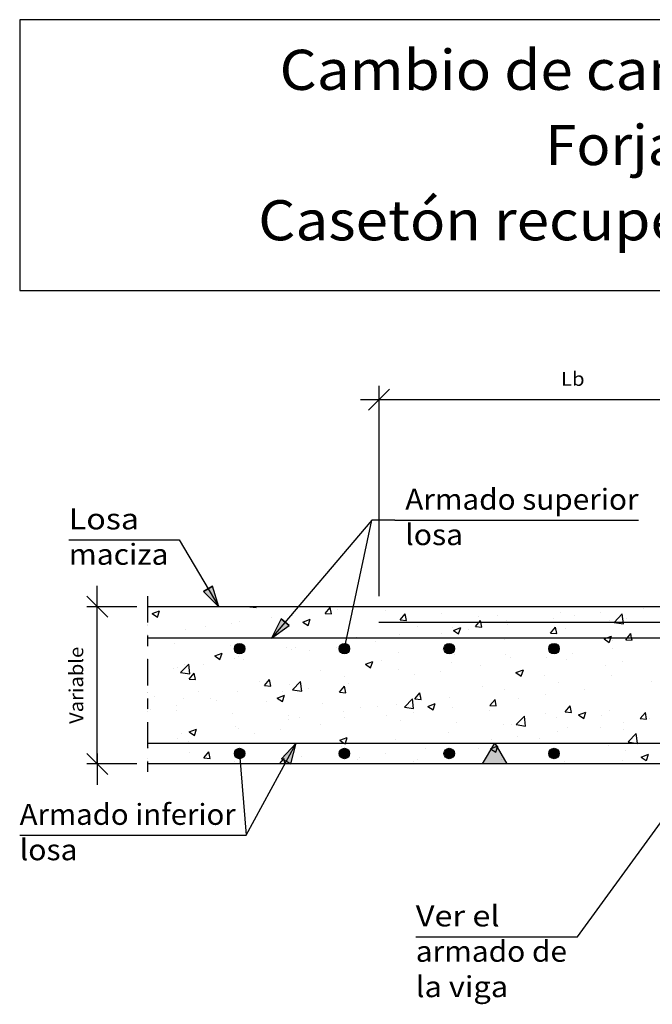
# Model space of a CAD drawing. Units: millimetres. Extents: x 23.1 to 37.4, y 15.9 to 26.2.
# Drawn here: x 23.1 to 29.1, y 16.8 to 26.2 of the extents above; entities that cross this region are included whole.
import ezdxf
from ezdxf.enums import TextEntityAlignment as Align

# ---------------------------------------------------------------- set-up
doc = ezdxf.new("R2010")
doc.units = ezdxf.units.MM
doc.linetypes.add('DASHDOT', pattern=[0.5, 0.25, -0.125, 0, -0.125])
for name, color, linetype in [('0-CYPE0', 1, 'CONTINUOUS'), ('0-CYPE1', 2, 'CONTINUOUS'), ('0-CYPE2', 4, 'CONTINUOUS'), ('0-CYPE4', 6, 'CONTINUOUS'), ('CYPECABECERA', 2, 'CONTINUOUS')]:
    doc.layers.add(name, color=color, linetype=linetype)
doc.styles.add('CYPETXT', font='romans', dxfattribs={"height": 0.2})

msp = doc.modelspace()

# ---------------------------------------------------------------- hatches: boundary and pattern name
at = {"layer": '0-CYPE1'}
msp.add_hatch(color=256, dxfattribs=at).paths.add_polyline_path([(27.7078, 19.0966), (27.4769, 19.0966), (27.5924, 19.2966)], flags=0)
at = {"layer": '0-CYPE2'}
for points in [[(24.8144, 20.7428), (24.9598, 20.5966), (24.9003, 20.794)], [(25.5551, 20.4814), (25.4637, 20.2966), (25.6313, 20.4166)], [(25.6463, 19.0969), (25.6976, 19.2966), (25.5584, 19.1446)]]:
    msp.add_hatch(color=256, dxfattribs=at).paths.add_polyline_path(points, flags=0)
h = msp.add_hatch(color=256, dxfattribs=at)
edge = h.paths.add_edge_path(flags=0)
edge.add_arc((25.1578, 20.1966), 0.05, 0, 360)
h = msp.add_hatch(color=256, dxfattribs=at)
edge = h.paths.add_edge_path(flags=0)
edge.add_arc((26.1578, 20.1966), 0.05, 0, 360)
h = msp.add_hatch(color=256, dxfattribs=at)
edge = h.paths.add_edge_path(flags=0)
edge.add_arc((27.1578, 20.1966), 0.05, 0, 360)
h = msp.add_hatch(color=256, dxfattribs=at)
edge = h.paths.add_edge_path(flags=0)
edge.add_arc((28.1578, 20.1966), 0.05, 0, 360)
h = msp.add_hatch(color=256, dxfattribs=at)
edge = h.paths.add_edge_path(flags=0)
edge.add_arc((25.1578, 19.1966), 0.05, 0, 360)
h = msp.add_hatch(color=256, dxfattribs=at)
edge = h.paths.add_edge_path(flags=0)
edge.add_arc((26.1578, 19.1966), 0.05, 0, 360)
h = msp.add_hatch(color=256, dxfattribs=at)
edge = h.paths.add_edge_path(flags=0)
edge.add_arc((27.1578, 19.1966), 0.05, 0, 360)
h = msp.add_hatch(color=256, dxfattribs=at)
edge = h.paths.add_edge_path(flags=0)
edge.add_arc((28.1578, 19.1966), 0.05, 0, 360)

# ---------------------------------------------------------------- linework, layer by layer
at = {"layer": '0-CYPE0'}
for p, q in [((24.5007, 20.5966), (24.5007, 20.5966)), ((25.256, 20.596), (25.2565, 20.5966)), ((25.256, 20.596), (25.3158, 20.5907)), ((25.3158, 20.5907), (25.3147, 20.5966)), ((25.7657, 20.5966), (25.7657, 20.5966)), ((25.9733, 20.5332), (26.0215, 20.5907)), ((25.9878, 20.5966), (25.9878, 20.5966)), ((26.0152, 20.5791), (26.0152, 20.5791)), ((26.0331, 20.528), (26.0215, 20.5907)), ((26.0908, 20.5731), (26.0908, 20.5731)), ((26.1822, 20.5926), (26.1822, 20.5926)), ((26.4862, 20.5966), (26.4862, 20.5966)), ((26.9846, 20.5966), (26.9846, 20.5966)), ((27.4524, 20.5966), (27.4524, 20.5966)), ((27.483, 20.5966), (27.483, 20.5966)), ((27.9814, 20.5966), (27.9814, 20.5966)), ((28.0361, 20.5966), (28.0361, 20.5966)), ((28.4799, 20.5966), (28.4799, 20.5966)), ((28.7286, 20.5966), (28.7286, 20.5966)), ((28.9781, 20.5934), (28.9781, 20.5934)), ((29.0024, 20.5966), (29.0024, 20.5966)), ((29.0073, 20.5781), (29.0073, 20.5781)), ((24.3238, 20.5306), (24.3939, 20.5575)), ((24.3238, 20.5306), (24.3736, 20.497)), ((24.3736, 20.497), (24.3939, 20.5574)), ((25.4593, 20.4899), (25.4593, 20.4899)), ((25.6628, 20.5176), (25.6628, 20.5176)), ((25.761, 20.4505), (25.831, 20.4774)), ((25.8107, 20.4169), (25.831, 20.4773)), ((25.9733, 20.5332), (26.0331, 20.528)), ((26.5491, 20.5566), (26.5491, 20.5566)), ((26.6905, 20.4705), (26.7387, 20.5279)), ((26.7503, 20.4652), (26.7388, 20.5279)), ((27.0829, 20.534), (27.0829, 20.534)), ((27.4414, 20.5071), (27.4414, 20.5071)), ((27.6167, 20.5115), (27.6167, 20.5115)), ((28.1505, 20.4889), (28.1505, 20.4889)), ((28.2214, 20.5395), (28.2214, 20.5395)), ((28.349, 20.5106), (28.349, 20.5106)), ((28.5994, 20.5435), (28.5994, 20.5435)), ((28.7315, 20.4467), (28.8094, 20.5279)), ((28.8205, 20.4329), (28.8094, 20.5279)), ((28.8474, 20.4877), (28.8474, 20.4877)), ((24.6442, 20.3832), (24.6442, 20.3832)), ((24.8302, 20.4071), (24.8302, 20.4071)), ((25.0806, 20.4401), (25.0806, 20.4401)), ((25.1577, 20.4536), (25.1577, 20.4536)), ((25.761, 20.4505), (25.8107, 20.4169)), ((26.6905, 20.4705), (26.7503, 20.4652)), ((26.8582, 20.407), (26.8582, 20.407)), ((27.1885, 20.3941), (27.1885, 20.3941)), ((27.1981, 20.3704), (27.2681, 20.3973)), ((27.2478, 20.3368), (27.2681, 20.3973)), ((27.4078, 20.4077), (27.456, 20.4652)), ((27.4078, 20.4077), (27.4676, 20.4025)), ((27.4676, 20.4025), (27.456, 20.4652)), ((27.7079, 20.4691), (27.7079, 20.4691)), ((27.7175, 20.4274), (27.7175, 20.4274)), ((28.1251, 20.345), (28.1733, 20.4024)), ((28.1848, 20.3397), (28.1733, 20.4024)), ((28.2642, 20.3876), (28.2642, 20.3876)), ((28.6843, 20.4663), (28.6843, 20.4663)), ((28.7315, 20.4467), (28.8204, 20.4329)), ((24.5314, 20.2966), (24.5314, 20.2966)), ((26.275, 20.3069), (26.275, 20.3069)), ((26.6834, 20.3301), (26.6834, 20.3301)), ((27.0884, 20.3446), (27.0884, 20.3446)), ((27.1981, 20.3704), (27.2478, 20.3368)), ((27.3387, 20.3776), (27.3387, 20.3776)), ((27.681, 20.2875), (27.681, 20.2875)), ((28.1251, 20.345), (28.1848, 20.3397)), ((28.6352, 20.2903), (28.685, 20.2568)), ((28.8985, 20.2966), (28.8905, 20.3397)), ((28.9021, 20.277), (28.8985, 20.2966)), ((24.5378, 20.2502), (24.5378, 20.2502)), ((25.0716, 20.2277), (25.0716, 20.2277)), ((25.6054, 20.2051), (25.6054, 20.2051)), ((25.6919, 20.2068), (25.6919, 20.2068)), ((26.0781, 20.2116), (26.0781, 20.2116)), ((26.17, 20.2597), (26.17, 20.2597)), ((26.4568, 20.2615), (26.4568, 20.2615)), ((28.2092, 20.2066), (28.2092, 20.2066)), ((28.7143, 20.2706), (28.7143, 20.2706)), ((28.715, 20.199), (28.715, 20.199)), ((28.8423, 20.2822), (28.9021, 20.277)), ((24.9207, 20.128), (24.9908, 20.1548)), ((24.9207, 20.128), (24.9705, 20.0944)), ((24.9705, 20.0944), (24.9908, 20.1548)), ((25.1087, 20.1066), (25.1087, 20.1066)), ((25.1455, 20.1207), (25.1455, 20.1207)), ((25.6506, 20.1847), (25.6506, 20.1847)), ((25.8278, 20.1787), (25.8278, 20.1787)), ((26.1359, 20.1847), (26.1359, 20.1847)), ((26.6731, 20.16), (26.6731, 20.16)), ((27.0978, 20.1874), (27.0978, 20.1874)), ((27.1381, 20.1813), (27.1381, 20.1813)), ((27.2069, 20.1375), (27.2069, 20.1375)), ((27.6958, 20.1362), (27.6958, 20.1362)), ((27.7407, 20.1149), (27.7407, 20.1149)), ((28.0859, 20.1162), (28.0859, 20.1162)), ((28.3363, 20.1491), (28.3363, 20.1491)), ((24.5255, 20.0065), (24.5255, 20.0065)), ((24.5671, 20.0127), (24.5671, 20.0127)), ((24.5951, 19.9691), (24.673, 20.0503)), ((24.6321, 20.0503), (24.6321, 20.0503)), ((24.6841, 19.9553), (24.673, 20.0503)), ((24.8175, 20.0457), (24.8175, 20.0457)), ((25.1962, 20.0955), (25.1962, 20.0955)), ((26.3579, 20.0479), (26.4279, 20.0747)), ((26.3579, 20.0479), (26.4076, 20.0143)), ((26.4076, 20.0143), (26.4279, 20.0747)), ((26.5147, 20.0873), (26.5147, 20.0873)), ((27.1764, 20.0612), (27.1764, 20.0612)), ((27.4544, 20.033), (27.4544, 20.033)), ((28.2745, 20.0924), (28.2745, 20.0924)), ((28.6461, 20.0376), (28.6461, 20.0376)), ((28.8084, 20.0698), (28.8084, 20.0698)), ((24.5951, 19.9691), (24.6841, 19.9553)), ((24.6775, 19.9065), (24.7257, 19.964)), ((24.7373, 19.9013), (24.7257, 19.964)), ((25.9315, 19.9872), (25.9315, 19.9872)), ((26.1578, 19.9268), (26.1578, 19.9268)), ((26.6713, 19.9972), (26.6713, 19.9972)), ((26.8253, 19.9502), (26.8253, 19.9502)), ((27.0757, 19.9832), (27.0757, 19.9832)), ((27.795, 19.9678), (27.865, 19.9947)), ((27.795, 19.9678), (27.8447, 19.9342)), ((27.8448, 19.9342), (27.865, 19.9946)), ((28.0629, 19.9375), (28.0629, 19.9375)), ((28.7021, 19.9377), (28.7021, 19.9377)), ((24.6775, 19.9065), (24.7373, 19.9013)), ((25.3483, 19.8871), (25.3483, 19.8871)), ((25.3948, 19.8438), (25.443, 19.9012)), ((25.3948, 19.8438), (25.4546, 19.8385)), ((25.4545, 19.8386), (25.443, 19.9012)), ((25.6384, 19.8518), (25.6384, 19.8518)), ((25.6624, 19.8036), (25.7403, 19.8848)), ((25.7513, 19.7898), (25.7403, 19.8848)), ((25.815, 19.8172), (25.815, 19.8172)), ((26.112, 19.781), (26.1602, 19.8385)), ((26.1718, 19.7758), (26.1602, 19.8385)), ((26.1938, 19.8671), (26.1938, 19.8671)), ((27.4797, 19.8374), (27.4797, 19.8374)), ((28.197, 19.8737), (28.197, 19.8737)), ((29.0835, 19.8877), (29.0835, 19.8877)), ((24.3431, 19.7392), (24.3431, 19.7392)), ((24.7651, 19.787), (24.7651, 19.787)), ((25.1333, 19.7878), (25.1333, 19.7878)), ((25.5176, 19.7253), (25.5674, 19.6918)), ((25.5177, 19.7253), (25.5877, 19.7522)), ((25.5647, 19.7842), (25.5647, 19.7842)), ((25.5674, 19.6918), (25.5877, 19.7522)), ((25.6624, 19.8036), (25.7513, 19.7898)), ((26.112, 19.781), (26.1718, 19.7758)), ((26.8293, 19.7183), (26.8775, 19.7757)), ((26.8891, 19.7131), (26.8775, 19.7757)), ((26.8966, 19.7373), (26.8966, 19.7373)), ((27.1642, 19.7283), (27.1642, 19.7283)), ((27.6836, 19.8033), (27.6836, 19.8033)), ((28.0732, 19.7547), (28.0732, 19.7547)), ((28.4519, 19.8046), (28.4519, 19.8046)), ((24.5544, 19.6512), (24.5544, 19.6512)), ((24.6199, 19.7174), (24.6199, 19.7174)), ((24.8769, 19.7167), (24.8769, 19.7167)), ((24.9331, 19.7011), (24.9331, 19.7011)), ((25.4107, 19.6941), (25.4107, 19.6941)), ((25.9445, 19.6716), (25.9445, 19.6716)), ((26.3134, 19.6372), (26.3134, 19.6372)), ((26.4783, 19.649), (26.4783, 19.649)), ((26.6591, 19.6643), (26.6591, 19.6643)), ((26.7296, 19.6381), (26.8075, 19.7193)), ((26.7296, 19.6381), (26.8185, 19.6243)), ((26.8186, 19.6243), (26.8075, 19.7193)), ((26.8293, 19.7183), (26.8891, 19.713)), ((26.9548, 19.6453), (27.0248, 19.6721)), ((26.9548, 19.6452), (27.0045, 19.6117)), ((27.0045, 19.6117), (27.0248, 19.6721)), ((27.1913, 19.6386), (27.1913, 19.6386)), ((27.5465, 19.6555), (27.5948, 19.713)), ((27.5466, 19.6555), (27.6063, 19.6503)), ((27.6063, 19.6503), (27.5948, 19.713)), ((27.8229, 19.7218), (27.8229, 19.7218)), ((28.2638, 19.5928), (28.312, 19.6502)), ((28.3236, 19.5876), (28.312, 19.6502)), ((24.3041, 19.6183), (24.3041, 19.6183)), ((24.5539, 19.6049), (24.5539, 19.6049)), ((25.0877, 19.5824), (25.0877, 19.5824)), ((25.6216, 19.5598), (25.6216, 19.5598)), ((25.7302, 19.5371), (25.7302, 19.5371)), ((26.1457, 19.5939), (26.1457, 19.5939)), ((26.1554, 19.5373), (26.1554, 19.5373)), ((26.5623, 19.5558), (26.5623, 19.5558)), ((26.8126, 19.5888), (26.8126, 19.5888)), ((27.0122, 19.6265), (27.0122, 19.6265)), ((27.546, 19.6039), (27.546, 19.6039)), ((27.7968, 19.4726), (27.8747, 19.5538)), ((27.8858, 19.4588), (27.8748, 19.5538)), ((28.0798, 19.5814), (28.0798, 19.5814)), ((28.1849, 19.5408), (28.1849, 19.5408)), ((28.2638, 19.5928), (28.3236, 19.5875)), ((28.3919, 19.5652), (28.4619, 19.592)), ((28.3919, 19.5652), (28.4416, 19.5316)), ((28.4417, 19.5316), (28.4619, 19.592)), ((28.6136, 19.5588), (28.6136, 19.5588)), ((28.69, 19.6048), (28.69, 19.6048)), ((28.9811, 19.53), (29.0293, 19.5875)), ((29.0409, 19.5248), (29.0293, 19.5875)), ((25.1212, 19.4549), (25.1212, 19.4549)), ((25.6263, 19.5189), (25.6263, 19.5189)), ((25.9307, 19.4727), (25.9307, 19.4727)), ((26.6892, 19.5147), (26.6892, 19.5147)), ((27.223, 19.4921), (27.223, 19.4921)), ((27.6714, 19.4704), (27.6714, 19.4704)), ((27.7568, 19.4696), (27.7568, 19.4696)), ((27.7968, 19.4726), (27.8858, 19.4588)), ((28.2907, 19.447), (28.2907, 19.447)), ((28.6048, 19.441), (28.6048, 19.441)), ((28.8204, 19.4933), (28.8204, 19.4933)), ((28.9811, 19.53), (29.0409, 19.5248)), ((29.0708, 19.5263), (29.0708, 19.5263)), ((24.6077, 19.3845), (24.6077, 19.3845)), ((24.6774, 19.4028), (24.7475, 19.4297)), ((24.6774, 19.4028), (24.7272, 19.3693)), ((24.7272, 19.3692), (24.7474, 19.4297)), ((25.147, 19.437), (25.147, 19.437)), ((25.3016, 19.3898), (25.3016, 19.3898)), ((25.552, 19.4228), (25.552, 19.4228)), ((26.1146, 19.3227), (26.1846, 19.3496)), ((27.1521, 19.3954), (27.1521, 19.3954)), ((27.8101, 19.3603), (27.8101, 19.3603)), ((28.1889, 19.4102), (28.1889, 19.4102)), ((28.8245, 19.4245), (28.8245, 19.4245)), ((28.8641, 19.3071), (28.942, 19.3882)), ((24.2913, 19.2568), (24.2913, 19.2568)), ((24.5638, 19.3369), (24.5638, 19.3369)), ((24.6701, 19.3067), (24.6701, 19.3067)), ((26.1335, 19.261), (26.1335, 19.261)), ((26.6469, 19.3314), (26.6469, 19.3314)), ((27.5517, 19.2426), (27.6217, 19.2695)), ((27.5598, 19.3274), (27.5598, 19.3274)), ((27.6014, 19.2091), (27.6217, 19.2695)), ((28.0216, 19.3409), (28.0216, 19.3409)), ((28.6778, 19.2719), (28.6778, 19.2719)), ((24.6779, 19.2084), (24.6779, 19.2084)), ((24.8163, 19.1543), (24.8645, 19.2118)), ((24.876, 19.1491), (24.8645, 19.2118)), ((25.1558, 19.2215), (25.1558, 19.2215)), ((25.2118, 19.1858), (25.2118, 19.1858)), ((25.6141, 19.186), (25.6141, 19.186)), ((25.7456, 19.1633), (25.7456, 19.1633)), ((26.1533, 19.2211), (26.1533, 19.2211)), ((26.2992, 19.1614), (26.2992, 19.1614)), ((26.5495, 19.1944), (26.5495, 19.1944)), ((26.9283, 19.2442), (26.9283, 19.2442)), ((27.1509, 19.2206), (27.1509, 19.2206)), ((27.4385, 19.2408), (27.4385, 19.2408)), ((27.5517, 19.2426), (27.6014, 19.2091)), ((28.1488, 19.2199), (28.1488, 19.2199)), ((28.1776, 19.2117), (28.1776, 19.2117)), ((28.1824, 19.1935), (28.1824, 19.1935)), ((28.8444, 19.2214), (28.8444, 19.2214)), ((28.9888, 19.1625), (29.0588, 19.1894)), ((28.9888, 19.1625), (29.0385, 19.129)), ((29.0386, 19.129), (29.0588, 19.1894)), ((24.8163, 19.1543), (24.876, 19.1491)), ((25.109, 19.122), (25.109, 19.122)), ((25.4976, 19.0966), (25.4976, 19.0966)), ((25.5377, 19.0966), (25.5817, 19.149)), ((26.2794, 19.1407), (26.2794, 19.1407)), ((26.7626, 19.0966), (26.7626, 19.0966)), ((26.8132, 19.1182), (26.8132, 19.1182)), ((26.8553, 19.1407), (26.8553, 19.1407)), ((27.3455, 19.0966), (27.3455, 19.0966)), ((27.6593, 19.1375), (27.6593, 19.1375)), ((27.8439, 19.0966), (27.8439, 19.0966)), ((28.2613, 19.1213), (28.2613, 19.1213)), ((28.2882, 19.0966), (28.2882, 19.0966)), ((28.3423, 19.0966), (28.3423, 19.0966)), ((28.4493, 19.0966), (28.4493, 19.0966)), ((28.5574, 19.0989), (28.5574, 19.0989)), ((28.8077, 19.1319), (28.8077, 19.1319)), ((28.8407, 19.0966), (28.8407, 19.0966)), ((28.9807, 19.0966), (28.9807, 19.0966))]:
    msp.add_line(p, q, dxfattribs=at)
for points in [[(24.4925, 20.5966), (24.4925, 20.5966), (24.4925, 20.5966)], [(24.574, 20.5966), (24.574, 20.5966), (24.574, 20.5966), (24.574, 20.5966)], [(24.991, 20.5966), (24.991, 20.5966), (24.991, 20.5966)], [(25.2664, 20.5966), (25.2664, 20.5966), (25.2664, 20.5966), (25.2664, 20.5966)], [(25.344, 20.5966), (25.344, 20.5966), (25.344, 20.5966)], [(25.4894, 20.5966), (25.4894, 20.5966), (25.4894, 20.5966)], [(25.9588, 20.5966), (25.9588, 20.5966), (25.9588, 20.5966), (25.9588, 20.5966)], [(26.2424, 20.593), (26.2424, 20.593), (26.2424, 20.593), (26.2424, 20.593)], [(26.6513, 20.5966), (26.6513, 20.5966), (26.6513, 20.5966), (26.6513, 20.5966)], [(27.0308, 20.5966), (27.0308, 20.5966), (27.0308, 20.5966)], [(27.3437, 20.5966), (27.3437, 20.5966), (27.3437, 20.5966), (27.3437, 20.5966)], [(28.2958, 20.5966), (28.2958, 20.5966), (28.2958, 20.5966)], [(28.7175, 20.5966), (28.7175, 20.5966), (28.7175, 20.5966)], [(28.9783, 20.5966), (28.9783, 20.5966), (28.9783, 20.5966), (28.9783, 20.5966)], [(25.6302, 20.4926), (25.6302, 20.4926), (25.6302, 20.4926), (25.6302, 20.4926)], [(25.6381, 20.5019), (25.6381, 20.5019), (25.6381, 20.5019), (25.6381, 20.5019)], [(25.6492, 20.5149), (25.6492, 20.5149), (25.6492, 20.5149), (25.6492, 20.5149)], [(24.278, 20.4257), (24.278, 20.4257), (24.278, 20.4257)], [(24.278, 20.4158), (24.278, 20.4158), (24.278, 20.4158)], [(26.2126, 20.4534), (26.2126, 20.4534), (26.2126, 20.4534), (26.2126, 20.4534)], [(24.278, 20.3344), (24.278, 20.3344), (24.278, 20.3344)], [(24.465, 20.2966), (24.465, 20.2966), (24.465, 20.2966), (24.465, 20.2966)], [(24.5314, 20.2966), (24.5314, 20.2966), (24.5314, 20.2966)], [(24.9014, 20.2966), (24.9014, 20.2966), (24.9014, 20.2966), (24.9014, 20.2966)], [(24.9531, 20.2966), (24.9531, 20.2966), (24.9531, 20.2966), (24.9531, 20.2966)], [(24.9634, 20.2966), (24.9634, 20.2966), (24.9634, 20.2966), (24.9634, 20.2966)], [(25.3748, 20.2966), (25.3748, 20.2966), (25.3748, 20.2966), (25.3748, 20.2966)], [(25.4619, 20.2966), (25.4619, 20.2966), (25.4619, 20.2966), (25.4619, 20.2966)], [(25.5206, 20.3636), (25.5206, 20.3636), (25.5206, 20.3636), (25.5206, 20.3636)], [(25.5938, 20.2966), (25.5938, 20.2966), (25.5938, 20.2966), (25.5938, 20.2966)], [(25.7964, 20.2966), (25.7964, 20.2966), (25.7964, 20.2966), (25.7964, 20.2966)], [(25.9603, 20.2966), (25.9603, 20.2966), (25.9603, 20.2966), (25.9603, 20.2966)], [(26.1967, 20.3787), (26.1967, 20.3787), (26.1967, 20.3787), (26.1967, 20.3787)], [(26.2181, 20.2966), (26.2181, 20.2966), (26.2181, 20.2966), (26.2181, 20.2966)], [(26.2862, 20.2966), (26.2862, 20.2966), (26.2862, 20.2966), (26.2862, 20.2966)], [(26.4587, 20.2966), (26.4587, 20.2966), (26.4587, 20.2966), (26.4587, 20.2966)], [(26.6398, 20.2966), (26.6398, 20.2966), (26.6398, 20.2966), (26.6398, 20.2966)], [(26.7236, 20.2966), (26.7236, 20.2966), (26.7236, 20.2966), (26.7236, 20.2966)], [(26.9571, 20.2966), (26.9571, 20.2966), (26.9571, 20.2966), (26.9571, 20.2966)], [(26.9787, 20.2966), (26.9787, 20.2966), (26.9787, 20.2966), (26.9787, 20.2966)], [(27.0615, 20.2966), (27.0615, 20.2966), (27.0615, 20.2966), (27.0615, 20.2966)], [(27.4555, 20.2966), (27.4555, 20.2966), (27.4555, 20.2966), (27.4555, 20.2966)], [(27.4831, 20.2966), (27.4831, 20.2966), (27.4831, 20.2966), (27.4831, 20.2966)], [(27.6711, 20.2966), (27.6711, 20.2966), (27.6711, 20.2966), (27.6711, 20.2966)], [(27.9048, 20.2966), (27.9048, 20.2966), (27.9048, 20.2966), (27.9048, 20.2966)], [(27.9539, 20.2966), (27.9539, 20.2966), (27.9539, 20.2966), (27.9539, 20.2966)], [(28.3265, 20.2966), (28.3265, 20.2966), (28.3265, 20.2966), (28.3265, 20.2966)], [(28.3635, 20.2966), (28.3635, 20.2966), (28.3635, 20.2966), (28.3635, 20.2966)], [(28.4524, 20.2966), (28.4524, 20.2966), (28.4524, 20.2966), (28.4524, 20.2966)], [(28.7482, 20.2966), (28.7482, 20.2966), (28.7482, 20.2966), (28.7482, 20.2966)], [(28.9508, 20.2966), (28.9508, 20.2966), (28.9508, 20.2966), (28.9508, 20.2966)], [(29.056, 20.2966), (29.056, 20.2966), (29.056, 20.2966), (29.056, 20.2966)], [(24.278, 20.2333), (24.278, 20.2333), (24.278, 20.2333), (24.278, 20.2333)], [(26.1634, 20.2228), (26.1634, 20.2228), (26.1634, 20.2228), (26.1634, 20.2228)], [(26.1715, 20.2608), (26.1715, 20.2608), (26.1715, 20.2608), (26.1715, 20.2608)], [(24.278, 20.1022), (24.278, 20.1022), (24.278, 20.1022)], [(24.278, 20.0982), (24.278, 20.0982), (24.278, 20.0982), (24.278, 20.0982)], [(25.1594, 20.1717), (25.1594, 20.1717), (25.1594, 20.1717), (25.1594, 20.1717)], [(26.1563, 20.1717), (26.1563, 20.1717), (26.1563, 20.1717), (26.1563, 20.1717)], [(27.1521, 20.1724), (27.1521, 20.1724), (27.1521, 20.1724)], [(28.1787, 20.1832), (28.1787, 20.1832), (28.1787, 20.1832), (28.1787, 20.1832)], [(24.278, 19.9746), (24.278, 19.9746), (24.278, 19.9746)], [(24.278, 19.7807), (24.278, 19.7807), (24.278, 19.7807), (24.278, 19.7807)], [(24.278, 19.7786), (24.278, 19.7786), (24.278, 19.7786)], [(24.278, 19.6149), (24.278, 19.6149), (24.278, 19.6149)], [(24.278, 19.5988), (24.278, 19.5988), (24.278, 19.5988)], [(24.278, 19.4632), (24.278, 19.4632), (24.278, 19.4632)], [(24.278, 19.455), (24.278, 19.455), (24.278, 19.455)], [(24.278, 19.2551), (24.278, 19.2551), (24.278, 19.2551), (24.278, 19.2551)], [(24.4932, 19.2966), (24.4932, 19.2966), (24.4932, 19.2966), (24.4932, 19.2966)], [(24.5395, 19.2966), (24.5395, 19.2966), (24.5395, 19.2966), (24.5395, 19.2966)], [(24.5934, 19.2966), (24.5934, 19.2966), (24.5934, 19.2966), (24.5934, 19.2966)], [(24.6078, 19.2966), (24.6078, 19.2966), (24.6078, 19.2966), (24.6078, 19.2966)], [(24.9149, 19.2966), (24.9149, 19.2966), (24.9149, 19.2966), (24.9149, 19.2966)], [(25.0379, 19.2966), (25.0379, 19.2966), (25.0379, 19.2966), (25.0379, 19.2966)], [(25.3002, 19.2966), (25.3002, 19.2966), (25.3002, 19.2966), (25.3002, 19.2966)], [(25.3366, 19.2966), (25.3366, 19.2966), (25.3366, 19.2966), (25.3366, 19.2966)], [(25.5363, 19.2966), (25.5363, 19.2966), (25.5363, 19.2966), (25.5363, 19.2966)], [(25.7582, 19.2966), (25.7582, 19.2966), (25.7582, 19.2966), (25.7582, 19.2966)], [(25.9927, 19.2966), (25.9927, 19.2966), (25.9927, 19.2966), (25.9927, 19.2966)], [(26.0347, 19.2966), (26.0347, 19.2966), (26.0347, 19.2966), (26.0347, 19.2966)], [(26.1799, 19.2966), (26.1799, 19.2966), (26.1799, 19.2966), (26.1799, 19.2966)], [(26.5331, 19.2966), (26.5331, 19.2966), (26.5331, 19.2966), (26.5331, 19.2966)], [(26.6016, 19.2966), (26.6016, 19.2966), (26.6016, 19.2966), (26.6016, 19.2966)], [(26.6851, 19.2966), (26.6851, 19.2966), (26.6851, 19.2966), (26.6851, 19.2966)], [(27.0233, 19.2966), (27.0233, 19.2966), (27.0233, 19.2966), (27.0233, 19.2966)], [(27.0315, 19.2966), (27.0315, 19.2966), (27.0315, 19.2966), (27.0315, 19.2966)], [(27.3262, 19.2966), (27.3262, 19.2966), (27.3262, 19.2966), (27.3262, 19.2966)], [(27.3775, 19.2966), (27.3775, 19.2966), (27.3775, 19.2966), (27.3775, 19.2966)], [(27.445, 19.2966), (27.445, 19.2966), (27.445, 19.2966), (27.445, 19.2966)], [(27.53, 19.2966), (27.53, 19.2966), (27.53, 19.2966), (27.53, 19.2966)], [(27.8666, 19.2966), (27.8666, 19.2966), (27.8666, 19.2966), (27.8666, 19.2966)], [(28.0284, 19.2966), (28.0284, 19.2966), (28.0284, 19.2966), (28.0284, 19.2966)], [(28.07, 19.2966), (28.07, 19.2966), (28.07, 19.2966), (28.07, 19.2966)], [(28.2883, 19.2966), (28.2883, 19.2966), (28.2883, 19.2966), (28.2883, 19.2966)], [(28.5268, 19.2966), (28.5268, 19.2966), (28.5268, 19.2966), (28.5268, 19.2966)], [(28.71, 19.2966), (28.71, 19.2966), (28.71, 19.2966), (28.71, 19.2966)], [(28.7624, 19.2966), (28.7624, 19.2966), (28.7624, 19.2966), (28.7624, 19.2966)], [(29.0252, 19.2966), (29.0252, 19.2966), (29.0252, 19.2966), (29.0252, 19.2966)], [(25.1606, 19.1616), (25.1606, 19.1616), (25.1606, 19.1616), (25.1606, 19.1616)], [(25.181, 19.2054), (25.181, 19.2054), (25.181, 19.2054)], [(25.6544, 19.2169), (25.6544, 19.2169), (25.6544, 19.2169), (25.6544, 19.2169)], [(25.6562, 19.2202), (25.6562, 19.2202), (25.6562, 19.2202), (25.6562, 19.2202)], [(26.1819, 19.2029), (26.1819, 19.2029), (26.1819, 19.2029)], [(27.1823, 19.2005), (27.1823, 19.2005), (27.1823, 19.2005)], [(28.1526, 19.2209), (28.1526, 19.2209), (28.1526, 19.2209)], [(28.1826, 19.1984), (28.1826, 19.1984), (28.1826, 19.1984)], [(24.278, 19.1456), (24.278, 19.1456), (24.278, 19.1456), (24.278, 19.1456)], [(24.278, 19.1315), (24.278, 19.1315), (24.278, 19.1315)], [(24.6542, 19.0966), (24.6542, 19.0966), (24.6542, 19.0966), (24.6542, 19.0966)], [(25.0759, 19.0966), (25.0759, 19.0966), (25.0759, 19.0966), (25.0759, 19.0966)], [(25.807, 19.0966), (25.807, 19.0966), (25.807, 19.0966)], [(25.9193, 19.0966), (25.9193, 19.0966), (25.9193, 19.0966)], [(26.341, 19.0966), (26.341, 19.0966), (26.341, 19.0966), (26.341, 19.0966)], [(26.9034, 19.0966), (26.9034, 19.0966), (26.9034, 19.0966)], [(27.1843, 19.0966), (27.1843, 19.0966), (27.1843, 19.0966)], [(27.5958, 19.0966), (27.5958, 19.0966), (27.5958, 19.0966)], [(27.606, 19.0966), (27.606, 19.0966), (27.606, 19.0966)], [(28.0277, 19.0966), (28.0277, 19.0966), (28.0277, 19.0966), (28.0277, 19.0966)], [(28.5398, 19.0966), (28.5398, 19.0966), (28.5398, 19.0966)], [(28.871, 19.0966), (28.871, 19.0966), (28.871, 19.0966)]]:
    msp.add_lwpolyline(points, close=True, dxfattribs=at)
for points in [[(28.6352, 20.2903), (28.6516, 20.2966), (28.7052, 20.3172)], [(28.685, 20.2567), (28.6984, 20.2966), (28.7053, 20.3172)], [(28.8423, 20.2822), (28.8544, 20.2966), (28.8905, 20.3397)], [(26.1643, 19.2892), (26.1668, 19.2966), (26.1846, 19.3496)], [(28.953, 19.2933), (28.9527, 19.2966), (28.942, 19.3882)], [(26.1146, 19.3227), (26.1533, 19.2966), (26.1643, 19.2892)], [(28.8641, 19.3071), (28.9316, 19.2966), (28.953, 19.2933)], [(25.5914, 19.0966), (25.5909, 19.0996), (25.5817, 19.149)]]:
    msp.add_lwpolyline(points, dxfattribs=at)
at = {"layer": '0-CYPE1'}
for p, q in [((26.3865, 22.4703), (26.5865, 22.6703)), ((26.4865, 22.7039), (26.4865, 20.6966)), ((34.0637, 22.5703), (26.3117, 22.5703)), ((26.1578, 20.1966), (26.4194, 21.4216)), ((26.6381, 21.4216), (28.9641, 21.4216)), ((23.5288, 21.2342), (24.5798, 21.2342)), ((24.5798, 21.2342), (24.9598, 20.5966)), ((23.7991, 20.4966), (23.7991, 20.7966)), ((23.8991, 20.4966), (23.6991, 20.6966)), ((24.178, 20.5966), (23.6991, 20.5966)), ((23.7991, 19.0966), (23.7991, 20.5966)), ((28.3817, 17.4475), (29.9663, 19.625)), ((25.2206, 18.4161), (25.6976, 19.2966)), ((23.8991, 18.9966), (23.6991, 19.1966)), ((23.7991, 19.1966), (23.7991, 18.8966)), ((25.1578, 19.1966), (25.2206, 18.4161)), ((24.178, 19.0966), (23.6991, 19.0966)), ((23.0596, 18.4161), (25.2206, 18.4161)), ((26.8387, 17.4475), (28.3817, 17.4475))]:
    msp.add_line(p, q, dxfattribs=at)
at = {"layer": '0-CYPE1', "linetype": 'DASHDOT'}
msp.add_line((24.278, 20.6966), (24.278, 18.9966), dxfattribs=at)
at = {"layer": '0-CYPE1'}
msp.add_lwpolyline([(26.6381, 21.4216), (26.4194, 21.4216), (25.4637, 20.2966)], dxfattribs=at)
msp.add_lwpolyline([(27.7078, 19.0966), (27.4769, 19.0966), (27.5924, 19.2966)], close=True, dxfattribs=at)
at = {"layer": '0-CYPE2'}
for p, q in [((36.0375, 20.5966), (24.278, 20.5966)), ((29.4078, 19.0966), (24.278, 19.0966))]:
    msp.add_line(p, q, dxfattribs=at)
for points in [[(24.8144, 20.7428), (24.9598, 20.5966), (24.9003, 20.794)], [(25.5551, 20.4814), (25.4637, 20.2966), (25.6313, 20.4166)], [(25.6463, 19.0969), (25.6976, 19.2966), (25.5584, 19.1446)]]:
    msp.add_lwpolyline(points, close=True, dxfattribs=at)
for points in [[(24.8144, 20.7428), (24.9003, 20.794)], [(25.5551, 20.4814), (25.6313, 20.4166)], [(25.6463, 19.0969), (25.5584, 19.1446)]]:
    msp.add_lwpolyline(points, dxfattribs=at)
for centre in [(25.1578, 20.1966), (26.1578, 20.1966), (27.1578, 20.1966), (28.1578, 20.1966), (25.1578, 19.1966), (26.1578, 19.1966), (27.1578, 19.1966), (28.1578, 19.1966)]:
    msp.add_circle(centre, 0.05, dxfattribs=at)
at = {"layer": '0-CYPE4'}
for p, q in [((36.0375, 20.4466), (26.4865, 20.4466)), ((33.829, 20.2966), (24.278, 20.2966)), ((24.278, 19.2966), (30.6078, 19.2966))]:
    msp.add_line(p, q, dxfattribs=at)
at = {"layer": 'CYPECABECERA'}
msp.add_lwpolyline([(23.0596, 23.6132), (37.4084, 23.6132), (37.4084, 26.1959), (23.0596, 26.1959), (23.0596, 23.6132)], close=True, dxfattribs=at)

# ---------------------------------------------------------------- texts
at = {"layer": '0-CYPE1', "style": 'CYPETXT'}
for s, height, width, p, p2 in [('Lb', 0.13333, 1.069091, (28.2251, 22.7036), (28.4491, 22.7036)), ('Armado superior', 0.2, 0.885341, (26.7381, 21.5216), (28.9641, 21.5216)), ('Losa ', 0.2, 0.833226, (23.5288, 21.3342), (24.2668, 21.3342)), ('losa', 0.2, 0.982373, (26.7381, 21.1841), (27.2901, 21.1841)), ('maciza', 0.2, 0.933224, (23.5288, 20.9967), (24.4798, 20.9967)), ('Armado inferior', 0.2, 0.872601, (23.0596, 18.5161), (25.1206, 18.5161)), ('losa', 0.2, 0.982373, (23.0596, 18.1786), (23.6116, 18.1786)), ('Ver el ', 0.2, 0.780769, (26.8387, 17.5475), (27.7087, 17.5475)), ('armado de', 0.2, 0.870776, (26.8387, 17.21), (28.2817, 17.21)), ('la viga ', 0.2, 0.759847, (26.8387, 16.8725), (27.7867, 16.8725))]:
    msp.add_text(s, height=height, dxfattribs=dict(at, width=width)).set_placement(p, p2, align=Align.FIT)
at = {"layer": '0-CYPE1', "style": 'CYPETXT', "width": 0.974118}
msp.add_text('Variable', height=0.13333, rotation=90, dxfattribs=at).set_placement((23.6657, 19.4786), (23.6657, 20.2146), align=Align.FIT)
at = {"layer": 'CYPECABECERA', "style": 'CYPETXT'}
for s, width, p, p2 in [('Cambio de canto en línea de pilares.', 0.827191, (25.5391, 25.5263), (34.9289, 25.5263)), ('Forjado reticular.', 0.870882, (28.0759, 24.8089), (32.3921, 24.8089)), ('Casetón recuperable con losa maciza.', 0.857584, (25.3353, 24.0915), (35.1327, 24.0915))]:
    msp.add_text(s, height=0.382635, dxfattribs=dict(at, width=width)).set_placement(p, p2, align=Align.FIT)

doc.saveas('drawing.dxf')
